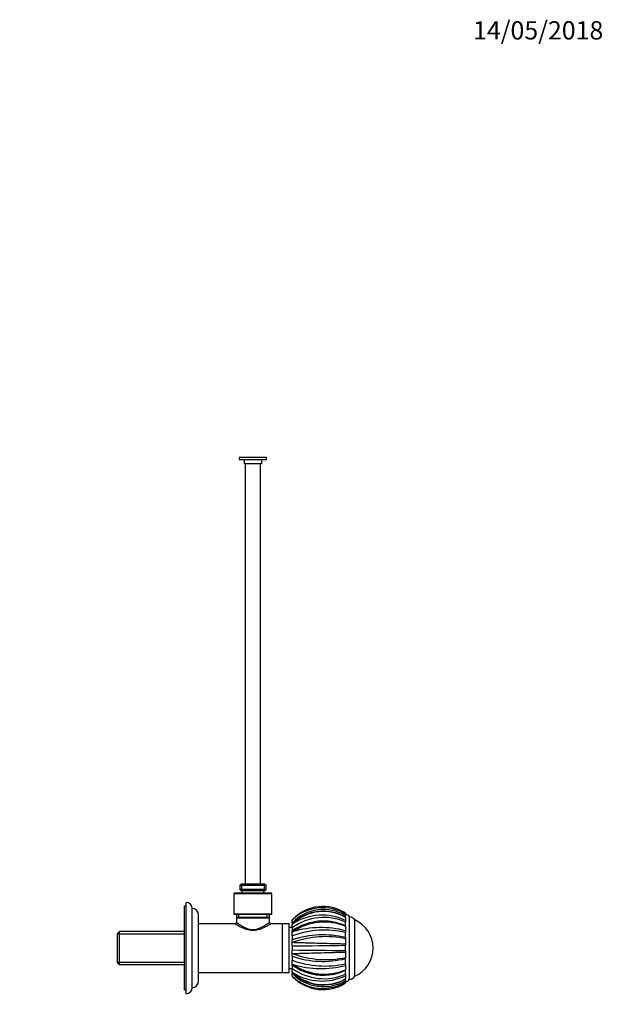
# Model space of a CAD drawing. Units: millimetres. Extents: x 0 to 835, y 0 to 1165.
# Drawn here: x 451 to 835, y 518 to 1165 of the extents above; entities that cross this region are included whole.
import ezdxf
from ezdxf import colors
from ezdxf.entities.mleader import LeaderData, LeaderLine
from ezdxf.math import Vec2, Vec3

# ---------------------------------------------------------------- set-up
doc = ezdxf.new("R2010")
doc.units = ezdxf.units.MM
doc.layers.add('DV3_Défaut', color=7, linetype='Continuous')
doc.layers.add('Défaut', color=7, linetype='Continuous')

# ---------------------------------------------------------------- blocks, each defined once
blk = doc.blocks.new('_DOT')
at = {"color": 0}
blk.add_line((0, 0), (-1, 0), dxfattribs=at)
at = {"color": 0, "const_width": 0.333}
blk.add_lwpolyline([(-0.1665, 0, 1), (0.1665, 0, 1)], format="xyb", close=True, dxfattribs=at)
blk = doc.blocks.new('SE2')
at = {"layer": 'DV3_Défaut', "color": 7, "linetype": 'Continuous'}
for p, q in [((613.48, 877.06), (595.48, 877.06)), ((595.48, 877.06), (595.48, 875.56)), ((613.48, 875.56), (595.48, 875.56)), ((598.68, 875.56), (598.68, 873.06)), ((610.28, 873.06), (598.68, 873.06)), ((599.48, 873.06), (599.48, 597.06)), ((609.48, 597.06), (609.48, 873.06)), ((610.28, 873.06), (610.28, 875.56)), ((613.48, 875.56), (613.48, 877.06)), ((596.83, 597.06), (595.83, 596.06)), ((613.13, 596.06), (595.83, 596.06)), ((595.83, 596.06), (595.83, 593.56)), ((612.13, 597.06), (596.83, 597.06)), ((597.01, 597.06), (597.01, 592.56)), ((611.96, 597.06), (611.96, 592.56)), ((613.13, 596.06), (612.13, 597.06)), ((613.13, 593.56), (613.13, 596.06)), ((592.28, 591.06), (591.98, 590.76)), ((616.98, 590.76), (591.98, 590.76)), ((591.98, 590.76), (591.98, 577.36)), ((616.68, 591.06), (592.28, 591.06)), ((613.13, 593.56), (595.83, 593.56)), ((595.83, 593.56), (596.83, 592.56)), ((612.13, 592.56), (596.83, 592.56)), ((597.23, 592.56), (597.23, 591.06)), ((611.73, 591.06), (611.73, 592.56)), ((612.13, 592.56), (613.13, 593.56)), ((616.98, 590.76), (616.68, 591.06)), ((616.98, 577.36), (616.98, 590.76)), ((559.68, 527.56), (559.68, 582.56)), ((560.68, 582.56), (559.68, 582.56)), ((560.68, 525.06), (560.68, 585.06)), ((564.68, 529.06), (564.68, 581.06)), ((568.68, 533.06), (568.68, 577.06)), ((616.98, 577.36), (591.98, 577.36)), ((591.98, 577.36), (592.28, 577.06)), ((616.68, 577.06), (592.28, 577.06)), ((593.63, 577.06), (593.63, 575.06)), ((595.17, 575.06), (595.17, 577.06)), ((613.8, 575.06), (613.8, 577.06)), ((615.33, 575.06), (615.33, 577.06)), ((616.68, 577.06), (616.98, 577.36)), ((665.38, 577.93), (665.38, 577.94)), ((665.38, 577.93), (665.38, 577.26)), ((665.38, 577.26), (665.38, 576.41)), ((665.38, 575.87), (665.38, 576.41)), ((665.38, 575.43), (665.38, 575.9)), ((667.88, 534.56), (667.88, 575.56)), ((592.63, 571.06), (568.68, 571.06)), ((615.33, 575.06), (593.63, 575.06)), ((593.92, 575.06), (593.63, 574.77)), ((615.33, 574.77), (593.63, 574.77)), ((593.63, 574.77), (593.63, 572.06)), ((615.33, 574.77), (615.04, 575.06)), ((615.33, 572.03), (615.33, 574.77)), ((623.68, 571.06), (616.3, 571.06)), ((623.68, 571.06), (623.68, 539.06)), ((623.88, 539.06), (623.88, 571.06)), ((628.38, 571.06), (623.88, 571.06)), ((628.38, 539.06), (628.38, 571.06)), ((630.38, 573.56), (630.94, 574.12)), ((630.38, 573.54), (630.38, 573.56)), ((630.38, 571.73), (630.38, 573.54)), ((630.38, 571.73), (630.38, 571.13)), ((630.38, 570.74), (630.94, 571.22)), ((630.38, 571.02), (630.38, 570.74)), ((630.38, 570.67), (630.38, 570.74)), ((630.38, 568.42), (630.38, 570.67)), ((665.38, 575.12), (665.38, 573.21)), ((665.38, 573.21), (665.38, 572.15)), ((665.38, 571.54), (665.38, 572.15)), ((665.38, 569.77), (665.38, 571.59)), ((665.38, 569.62), (665.38, 569.25)), ((665.38, 569.26), (665.38, 566.39)), ((671.38, 536.56), (671.38, 573.56)), ((671.38, 536.56), (671.38, 573.56)), ((516.88, 565.91), (515.68, 564.71)), ((515.68, 545.41), (515.68, 564.71)), ((515.68, 564.37), (559.68, 564.37)), ((516.88, 544.21), (516.88, 565.91)), ((559.68, 565.91), (516.88, 565.91)), ((623.88, 567.06), (623.68, 567.06)), ((630.38, 568.56), (628.38, 568.56)), ((630.38, 568.42), (630.38, 566.49)), ((630.38, 565.54), (630.38, 566.39)), ((630.38, 565.54), (630.94, 565.86)), ((630.38, 565.43), (630.38, 565.54)), ((630.38, 563.08), (630.38, 565.43)), ((630.38, 563.08), (630.38, 560.38)), ((665.38, 566.39), (665.38, 565.29)), ((665.38, 564.82), (665.38, 565.29)), ((665.38, 561.94), (665.38, 564.82)), ((630.38, 558.74), (630.38, 560.38)), ((630.38, 558.74), (630.94, 558.85)), ((630.38, 558.61), (630.38, 558.74)), ((630.38, 556.52), (630.38, 558.61)), ((630.38, 556.52), (630.38, 553.6)), ((665.38, 561.93), (665.38, 562.08)), ((665.38, 561.93), (665.38, 561.22)), ((665.38, 561.23), (665.38, 557.85)), ((665.38, 557.85), (665.38, 556.87)), ((665.38, 556.5), (665.38, 556.87)), ((665.38, 553.1), (665.38, 556.76)), ((630.38, 551.38), (630.38, 553.6)), ((630.38, 551.25), (630.38, 551.38)), ((630.38, 551.38), (630.94, 551.26)), ((630.38, 549.73), (630.38, 551.25)), ((630.38, 549.73), (630.38, 547.03)), ((665.38, 553.24), (665.38, 553.55)), ((665.38, 553.24), (665.38, 552.26)), ((665.38, 552.26), (665.38, 548.88)), ((515.68, 545.74), (559.68, 545.74)), ((515.68, 545.41), (516.88, 544.21)), ((516.88, 544.21), (559.68, 544.21)), ((623.68, 543.06), (623.88, 543.06)), ((630.38, 544.57), (630.38, 547.03)), ((630.38, 544.46), (630.38, 544.57)), ((630.38, 544.57), (630.94, 544.25)), ((630.38, 543.73), (630.38, 544.46)), ((630.38, 543.78), (630.38, 541.69)), ((665.38, 548.88), (665.38, 548.18)), ((665.38, 548.05), (665.38, 548.18)), ((665.38, 544.59), (665.38, 548.03)), ((665.38, 544.82), (665.38, 545.32)), ((665.38, 544.82), (665.38, 543.72)), ((665.38, 543.72), (665.38, 540.85)), ((568.68, 539.06), (623.68, 539.06)), ((623.88, 539.06), (628.38, 539.06)), ((628.38, 541.56), (630.38, 541.56)), ((630.38, 539.37), (630.38, 541.69)), ((630.38, 539.29), (630.38, 539.37)), ((630.38, 539.37), (630.94, 538.89)), ((630.38, 539.29), (630.38, 539.09)), ((630.38, 538.98), (630.38, 538.38)), ((630.38, 536.55), (630.38, 538.38)), ((630.38, 536.52), (630.38, 536.55)), ((630.38, 536.55), (630.94, 535.99)), ((633.66, 541.56), (633.69, 541.56)), ((665.38, 540.86), (665.38, 540.5)), ((665.38, 537.65), (665.38, 540.34)), ((665.38, 537.96), (665.38, 538.55)), ((665.38, 537.96), (665.38, 536.9)), ((665.38, 536.9), (665.38, 534.99)), ((665.38, 534.21), (665.38, 534.71)), ((665.38, 533.7), (665.38, 534.25)), ((665.38, 533.7), (665.38, 532.85)), ((665.38, 533.06), (665.38, 533.51)), ((665.38, 532.85), (665.38, 532.18)), ((665.38, 532.17), (665.38, 532.18)), ((559.68, 527.56), (560.68, 527.56))]:
    blk.add_line(p, q, dxfattribs=at)
for centre, radius, start, end in [((560.68, 581.06), 4, 0, 90), ((650.47, 555.09), 27.28, 56.87284, 135.74043), ((564.68, 577.06), 4, 0, 89.98253), ((650.84, 551.9), 28.49, 59.31919, 135.89858), ((650.63, 550.46), 28.82, 59.22724, 134.57213), ((650.25, 552.69), 28.86, 58.38579, 132.02047), ((650.78, 550.03), 29.03, 59.7918, 133.11681), ((649.96, 540.9), 35.8, 64.49113, 122.11191), ((650.47, 555.16), 27.21, 56.77179, 60.21826), ((665.51, 574.44), 2.62, 25.19011, 92.88237), ((667.88, 571.49), 4.06, 30.51024, 90), ((616.28, 572.01), 0.971, 178.41905, 271.68828), ((651.12, 539.9), 35.27, 66.1415, 126.0137), ((650.7, 537.49), 35.3, 65.43279, 125.13023), ((650.47, 555.16), 27.21, 134.61606, 137.50578), ((651.26, 536.03), 36.1, 66.97592, 124.27672), ((650.68, 537.57), 35.23, 82.4056, 97.64796), ((663.12, 555.06), 20.26, 294.06119, 65.93881), ((651.59, 505.4), 61.46, 77.03524, 110.19136), ((650.49, 502.23), 61.53, 75.99573, 109.07629), ((649.1, 505.75), 62.79, 74.96978, 106.81215), ((652.32, 499.62), 62.97, 78.03, 109.8533), ((650.68, 537.57), 35.23, 119.04197, 121.23317), ((579.23, 7284.96), 6728.64, 270.435545, 270.733593), ((572.8, -6802.05), 7355.87, 89.278881, 89.551515), ((650.46, 607.21), 60.89, 250.7443, 284.18365), ((652.34, 610.57), 63.05, 250.15763, 281.94018), ((651.64, 605.41), 62.13, 249.99346, 282.78129), ((650.71, 572.59), 35.27, 234.83469, 294.57381), ((649.1, 604.35), 62.78, 253.17667, 285.02628), ((651.27, 574.1), 36.12, 235.73405, 292.99687), ((651.14, 570.43), 35.46, 234.16386, 293.68168), ((650.85, 558.26), 28.53, 224.16489, 300.61743), ((650.63, 559.66), 28.83, 225.42591, 300.7649), ((649.97, 569.2), 35.79, 237.87534, 295.51071), ((650.78, 560.09), 29.04, 226.88722, 300.19261), ((650.66, 572.33), 35.04, 240.16756, 275.81154), ((667.88, 538.62), 4.06, 270, 329.48976), ((564.68, 533.06), 4, 270.01747, 0), ((650.44, 554.98), 27.23, 223.21242, 236.43835), ((650.25, 557.42), 28.86, 227.97337, 301.61796), ((650.47, 555.03), 27.28, 224.2609, 303.12086), ((665.51, 535.67), 2.62, 267.11763, 334.80989), ((560.68, 529.06), 4, 270, 0)]:
    blk.add_arc(centre, radius, start, end, dxfattribs=at)
for points, knots in [([(593.64, 572.05), (593.65, 572.02), (593.66, 571.89), (593.59, 571.63), (593.42, 571.36), (593.18, 571.16), (592.93, 571.06), (592.74, 571.03), (592.65, 571.03), (592.63, 571.03)], [0, 0, 0, 0, 0.061209, 0.256821, 0.462296, 0.660364, 0.82399, 0.964653, 1, 1, 1, 1]), ([(616.33, 571.06), (616.33, 571.06), (615.98, 570.82), (614.71, 570.03), (613.81, 569.48), (611.66, 568.34), (610.4, 567.75), (607.63, 566.84), (606.09, 566.53), (602.93, 566.53), (601.38, 566.83), (598.6, 567.73), (597.34, 568.33), (595.19, 569.46), (594.28, 570.01), (593.01, 570.8), (592.65, 571.04), (592.63, 571.06)], [0, 0, 0, 0, 0.124338, 0.124338, 0.249892, 0.249892, 0.375447, 0.375447, 0.501002, 0.501002, 0.626556, 0.626556, 0.752111, 0.752111, 0.877665, 0.877665, 1, 1, 1, 1]), ([(593.63, 572.06), (593.63, 572.06), (593.71, 572), (594, 571.77), (594.23, 571.61), (595.07, 570.99), (595.87, 570.43), (597.8, 569.23), (598.93, 568.61), (601.5, 567.6), (602.98, 567.25), (605.94, 567.24), (607.41, 567.59), (610.01, 568.59), (611.14, 569.22), (613.08, 570.42), (613.88, 570.98), (615.01, 571.81), (615.33, 572.05), (615.33, 572.06), (615.33, 572.06), (615.33, 572.06)], [0, 0, 0, 0, 0.062444, 0.062444, 0.124887, 0.124887, 0.249774, 0.249774, 0.374661, 0.374661, 0.499549, 0.499549, 0.624436, 0.624436, 0.749323, 0.749323, 0.87421, 0.87421, 0.999097, 0.999097, 1, 1, 1, 1]), ([(630.93, 558.85), (631.3, 558.84), (632.04, 558.81), (633.29, 558.77), (634.69, 558.73), (636.25, 558.68), (637.99, 558.63), (639.89, 558.57), (643.21, 558.48), (648.25, 558.35), (653.69, 558.21), (657.84, 558.09), (660.59, 558.01), (663.11, 557.93), (664.64, 557.88), (665.38, 557.85)], [0, 0, 0, 0, 0.040732, 0.084514, 0.13135, 0.181241, 0.234189, 0.290199, 0.349272, 0.516912, 0.698376, 0.779388, 0.856657, 0.930192, 1, 1, 1, 1]), ([(665.38, 552.26), (664.92, 552.24), (663.98, 552.21), (661.81, 552.14), (658.78, 552.05), (653.87, 551.91), (647.95, 551.76), (642.34, 551.61), (638.21, 551.49), (635.34, 551.41), (632.93, 551.33), (631.57, 551.29), (630.93, 551.26)], [0, 0, 0, 0, 0.043583, 0.089106, 0.195085, 0.304704, 0.491503, 0.66299, 0.760273, 0.848862, 0.928768, 1, 1, 1, 1])]:
    blk.add_open_spline(points, degree=3, knots=knots, dxfattribs=at)

msp = doc.modelspace()

# ---------------------------------------------------------------- block references
at = {"layer": 'Défaut'}
msp.add_blockref('SE2', (0, 0), dxfattribs=at)

# ---------------------------------------------------------------- leaders
at = {"layer": 'Défaut', "color": 7, "linetype": 'Continuous'}
ml = msp.add_multileader_mtext('Standard', dxfattribs=at)
ml.set_content('{\\pxsm0.9;\\fSolid Edge ISO|b1||i0||c0|p34;\\W1.;14/05/2018\\P}', color=256)
ml.set_leader_properties()
ml.set_arrow_properties(name='DOT')
ml.build(insert=Vec2(0, 0))
ml.multileader.update_dxf_attribs({"leader_type": 0, "dogleg_length": 0, "arrow_head_size": 12})
ctx = ml.context
ctx.base_point, ctx.char_height, ctx.arrow_head_size, ctx.landing_gap_size = Vec3(747.02, 1157.46), 12, 12, 4.2
notes = []
notes.append((ctx, [(0, (0, 0, 0), (0, 0), (1, 0), 1, [])]))
ctx.mtext.insert = Vec3(749.02, 1163.58)
for ctx, leaders in notes:
    for number, flags, end, landing, length, lines in leaders:
        leader = LeaderData()
        leader.index, (leader.has_last_leader_line, leader.has_dogleg_vector, leader.attachment_direction) = number, flags
        leader.last_leader_point, leader.dogleg_vector, leader.dogleg_length = Vec3(end), Vec3(landing), length
        for number, points, colour, breaks in lines:
            line = LeaderLine()
            line.index, line.vertices, line.color, line.breaks = number, Vec3.list(points), colors.encode_raw_color(colour), breaks
            leader.lines.append(line)
        ctx.leaders.append(leader)

doc.saveas('drawing.dxf')
